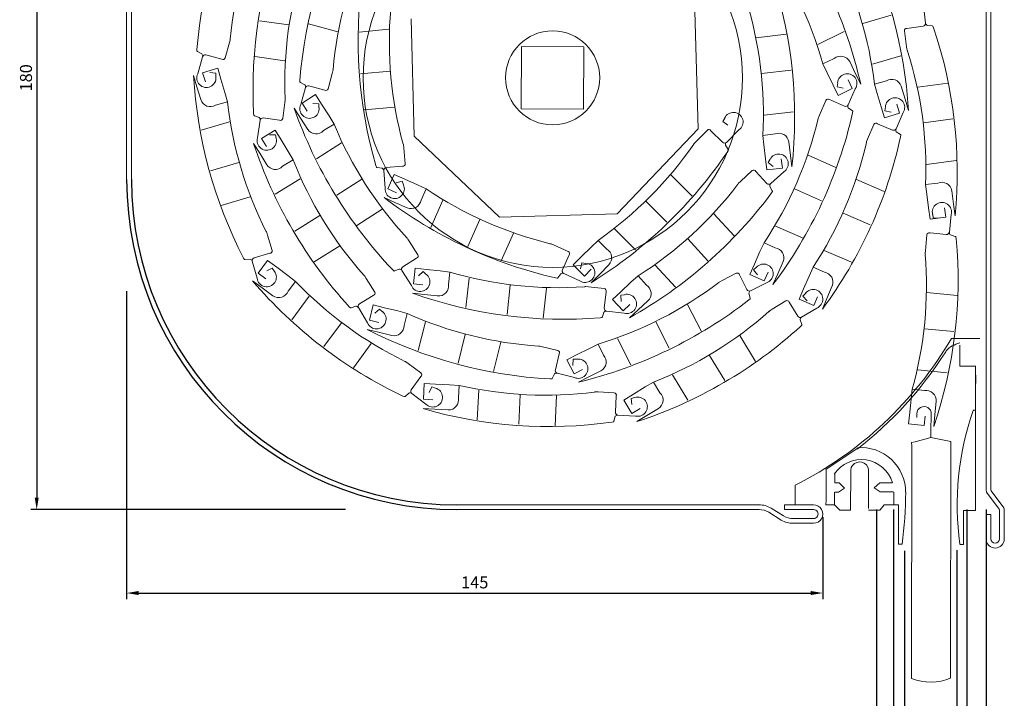
# Model space of a CAD drawing. Units: millimetres. Extents: x 133820 to 134025, y 388212 to 388577.
# Drawn here: x 133820 to 134025, y 388337 to 388479 of the extents above; entities that cross this region are included whole.
import ezdxf

# ---------------------------------------------------------------- set-up
doc = ezdxf.new("R2010")
doc.units = ezdxf.units.MM
for name, color, linetype, lineweight in [('guide', 171, 'Continuous', 30), ('lame', 7, 'Continuous', 35), ('Sichtbar (ISO)', 7, 'Continuous', 18), ('Support axe', 7, 'Continuous', 30)]:
    doc.layers.add(name, color=color, linetype=linetype, lineweight=lineweight)
doc.layers.add('lame finale', color=7, linetype='Continuous')
doc.styles.get("Standard").update_dxf_attribs({"font": 'arial.ttf'})
doc.dimstyles.new('ISO-25', dxfattribs={"dimtxt": 2.5, "dimasz": 2.5, "dimexe": 1.25, "dimexo": 0.625, "dimtad": 1, "dimtxsty": 'Standard', "dimcen": 2.5, "dimadec": 0, "dimazin": 0, "dimtfac": 1, "dimtmove": 0, "dimatfit": 3, "dimfxl": 1, "dimarcsym": 0})

# ---------------------------------------------------------------- blocks, each defined once
blk = doc.blocks.new('*D219')
at = {"color": 0, "lineweight": -2, "transparency": 16777216}
for p, q in [((133842.57, 388422.09), (133842.57, 388357.91)), ((133987.57, 388374.99), (133987.57, 388357.91)), ((133845.07, 388359.16), (133985.07, 388359.16))]:
    blk.add_line(p, q, dxfattribs=at)
at = {"color": 0, "transparency": 16777216}
for points in [[(133845.07, 388359.58), (133845.07, 388358.74), (133842.57, 388359.16)], [(133985.07, 388359.58), (133985.07, 388358.74), (133987.57, 388359.16)]]:
    blk.add_solid(points, dxfattribs=at)
at = {"layer": 'Defpoints', "color": 0, "transparency": 16777216}
for p in [(133842.57, 388422.72), (133987.57, 388375.62), (133987.57, 388359.16)]:
    blk.add_point(p, dxfattribs=at)
at = {"color": 0, "transparency": 16777216, "insert": (133915.07, 388361.06), "char_height": 2.5, "attachment_point": 5}
blk.add_mtext('145', dxfattribs=at)
blk = doc.blocks.new('*D220')
at = {"color": 0, "lineweight": -2, "transparency": 16777216}
for p, q in [((133845.45, 388556.54), (133822.59, 388556.54)), ((133823.84, 388554.04), (133823.84, 388379.04)), ((133888.12, 388376.54), (133822.59, 388376.54))]:
    blk.add_line(p, q, dxfattribs=at)
at = {"color": 0, "transparency": 16777216}
for points in [[(133823.42, 388554.04), (133824.25, 388554.04), (133823.84, 388556.54)], [(133823.42, 388379.04), (133824.25, 388379.04), (133823.84, 388376.54)]]:
    blk.add_solid(points, dxfattribs=at)
at = {"layer": 'Defpoints', "color": 0, "transparency": 16777216}
for p in [(133846.07, 388556.54), (133823.84, 388376.54), (133888.74, 388376.54)]:
    blk.add_point(p, dxfattribs=at)
at = {"color": 0, "transparency": 16777216, "insert": (133821.93, 388466.54), "char_height": 2.5, "attachment_point": 5, "rotation": 90}
blk.add_mtext('180', dxfattribs=at)
blk = doc.blocks.new('A$C26C82A7A')
at = {"layer": 'guide', "color": 7, "lineweight": 13}
for p, q in [((-6.03, 15.09), (-6.03, 19.44)), ((-6.03, 15.09), (-6.03, 19.44)), ((-6.03, 18.75), (-6.03, 15.09)), ((-6.03, 18.75), (-6.03, 15.09)), ((-9.31, 15.09), (-9.34, 11.44)), ((-9.31, 15.09), (-9.34, 11.44)), ((-9.33, 15.16), (-9.33, -14.98)), ((-6.03, 15.09), (-9.31, 15.09)), ((-6.03, 15.09), (-9.31, 15.09)), ((-9.34, 5.92), (-8.82, 5.92)), ((-9.34, 5.92), (-8.82, 5.92)), ((21.88, -6.49), (15.15, -1.92)), ((12.96, -6.84), (12.96, -14.58)), ((16.73, -14.97), (16.68, -7.12)), ((20.03, -7.39), (20.03, -9.23)), ((20.03, -7.39), (20.03, -9.23)), ((21.83, -13.02), (21.83, -6.48)), ((21.83, -13.02), (21.83, -6.48)), ((8.07, -9.23), (10.64, -9.23)), ((8.07, -9.23), (10.64, -9.23)), ((10.64, -9.23), (11.82, -10.31)), ((10.64, -9.23), (11.82, -10.31)), ((19.11, -9.23), (17.98, -10.36)), ((19.11, -9.23), (17.98, -10.36)), ((20.03, -9.23), (19.11, -9.23)), ((20.03, -9.23), (19.11, -9.23)), ((7.74, -11.17), (7.74, -13.84)), ((7.74, -11.17), (7.74, -13.84)), ((10.58, -11.13), (7.76, -11.13)), ((10.58, -11.13), (7.76, -11.13)), ((11.82, -10.31), (10.58, -11.13)), ((11.82, -10.31), (10.58, -11.13)), ((17.98, -10.36), (19.21, -11.18)), ((17.98, -10.36), (19.21, -11.18)), ((19.21, -11.18), (20.03, -11.18)), ((19.21, -11.18), (20.03, -11.18)), ((20.05, -11.19), (20.05, -13.02)), ((6.73, -13.84), (6.73, -15.64)), ((6.73, -13.84), (6.73, -15.64)), ((9.7, -13.84), (6.73, -13.84)), ((9.7, -13.84), (6.73, -13.84)), ((10.59, -14.87), (9.7, -13.84)), ((20.05, -13.84), (18.99, -14.97)), ((19.23, -14.64), (20.05, -13.84)), ((20.05, -13.02), (20.05, -13.84)), ((20.05, -13.02), (20.05, -13.84)), ((20.05, -13.84), (21.86, -13.84)), ((20.05, -13.84), (21.86, -13.84)), ((21.82, -13.02), (21.82, -12.65)), ((21.82, -12.84), (21.82, -12.65)), ((21.82, -12.84), (21.82, -12.65)), ((21.82, -13.02), (21.82, -12.65)), ((21.86, -13.84), (21.82, -12.84)), ((21.86, -13.84), (21.82, -12.84)), ((21.83, -13.03), (21.83, -13.02)), ((21.83, -13.03), (21.83, -13.02)), ((21.88, -13.03), (21.83, -13.03)), ((21.88, -13.03), (21.83, -13.03)), ((-9.33, -14.98), (-6.82, -14.98)), ((-6.82, -14.98), (-6.82, -22.07)), ((-6.82, -14.98), (-6.82, -22.07)), ((6.73, -22.06), (6.73, -15.06)), ((6.73, -22.06), (6.73, -15.06)), ((10.57, -14.97), (12.96, -14.97)), ((10.57, -14.97), (12.96, -14.97)), ((18.99, -14.97), (16.73, -14.97)), ((-6.82, -22.07), (-6, -22.07)), ((-6.82, -22.07), (-6, -22.07)), ((6.73, -22.06), (5.96, -22.06)), ((6.73, -22.06), (5.96, -22.06))]:
    blk.add_line(p, q, dxfattribs=at)
for centre, radius, start, end in [((63.73, 60.24), 79.01, 212.4292, 232.2334), ((-64.97, -13.83), 59.49, 352.0938, 19.3066), ((-64.97, -13.83), 59.49, 352.0938, 19.3066), ((14.54, -11.18), 9.29, 85.2354, 180.277), ((14.54, -11.18), 9.29, 85.2354, 180.277), ((14.49, -11.18), 6.77, 33.7927, 163.1019), ((14.49, -11.18), 6.77, 33.7927, 163.1019), ((14.83, -6.78), 1.88, 349.4049, 186.875), ((14.83, -6.78), 1.88, 349.4049, 186.875), ((81.34, -11.26), 76.1, 179.9421, 188.158), ((81.34, -11.26), 76.1, 179.9421, 188.158)]:
    blk.add_arc(centre, radius, start, end, dxfattribs=at)
at = {"layer": 'guide', "color": 7, "lineweight": 13, "end_tangent": (0.537297, -0.843393)}
blk.add_spline([(-6.03, 19.95), (-3.22, 18.27), (-2.96, 17.87)], degree=3, dxfattribs=at)
at = {"layer": 'Support axe', "color": 7, "lineweight": 13}
for p, q in [((-4.26, 20.84), (-10.23, 20.84)), ((28.26, -9.74), (28.26, -13.71)), ((21.86, -13.84), (21.22, -13.84)), ((21.86, -13.8), (21.86, -13.84))]:
    blk.add_line(p, q, dxfattribs=at)
blk.add_arc((63.62, 60.44), 78.59, 210.2572, 243.2619, dxfattribs=at)

msp = doc.modelspace()

# ---------------------------------------------------------------- linework, layer by layer
for radius in [68.788, 67.788]:
    msp.add_arc((133911.358, 388445.332), radius, 180, 270)
at = {"layer": 'guide', "color": 7, "lineweight": 5}
msp.add_circle((133931.317, 388466.537), 39.5, dxfattribs=at)
at = {"layer": 'lame', "color": 7, "lineweight": 13}
for p, q in [((134008.975, 388477.925), (134008.508, 388481.584)), ((133901.825, 388478.866), (133902.471, 388454.383)), ((133961.579, 388455.941), (133960.933, 388480.424)), ((133995.888, 388477.829), (134001.794, 388479.613)), ((133876.359, 388477.617), (133870.246, 388478.45)), ((133886.544, 388476.124), (133880.463, 388477.777)), ((133897.165, 388476.656), (133891.023, 388476.088)), ((134005.098, 388476.842), (134008.476, 388477.304)), ((134010.379, 388477.35), (134009.342, 388477.422)), ((134010.653, 388476.981), (134010.51, 388477.284)), ((133973.709, 388474.897), (133979.964, 388475.66)), ((133986.505, 388473.487), (133992.051, 388476.188)), ((134005.006, 388473.02), (134004.556, 388476.318)), ((133863.963, 388473.88), (133863.075, 388470.673)), ((133863.963, 388473.88), (133864.108, 388474.403)), ((134005.006, 388473.02), (134005.08, 388472.482)), ((133857.212, 388472.471), (133857.223, 388472.136)), ((133857.317, 388472.024), (133858.242, 388471.548)), ((133858.38, 388470.942), (133857.365, 388467.395)), ((133862.37, 388470.404), (133859.084, 388471.315)), ((133875.535, 388470.102), (133869.292, 388470.955)), ((133989.931, 388470.542), (133987.599, 388469.437)), ((133997.891, 388469.362), (134003.797, 388471.145)), ((133861.541, 388468.524), (133858.399, 388467.589)), ((133862.217, 388466.254), (133861.541, 388468.524)), ((133987.599, 388469.437), (133988.443, 388467.609)), ((133994.401, 388467.372), (133993.166, 388469.908)), ((133856.512, 388467.027), (133857.206, 388464.696)), ((133858.399, 388467.589), (133858.962, 388465.701)), ((133861.165, 388467.514), (133859.874, 388467.641)), ((133861.148, 388466.686), (133861.165, 388467.514)), ((133885.399, 388467.471), (133884.527, 388464.259)), ((133885.399, 388467.471), (133885.542, 388467.995)), ((133897.436, 388467.959), (133891.293, 388467.391)), ((133974.824, 388467.42), (133980.947, 388468.169)), ((133988.443, 388467.609), (133989.71, 388465.017)), ((133995.465, 388465.186), (133994.401, 388467.372)), ((133857.206, 388464.696), (133858.011, 388461.992)), ((133863.045, 388463.491), (133862.217, 388466.254)), ((133878.655, 388466.028), (133878.668, 388465.693)), ((133878.763, 388465.582), (133879.689, 388465.11)), ((133879.831, 388464.505), (133878.833, 388460.953)), ((133883.823, 388463.988), (133880.533, 388464.881)), ((133989.71, 388465.017), (133990.747, 388462.888)), ((133990.69, 388465.511), (133990.556, 388464.693)), ((133990.556, 388464.693), (133991.817, 388464.387)), ((133990.747, 388462.888), (133993.694, 388464.323)), ((133993.694, 388464.323), (133992.832, 388466.094)), ((134000.805, 388465.908), (133998.327, 388465.188)), ((133998.327, 388465.188), (133998.869, 388463.249)), ((134004.713, 388462.067), (134003.897, 388464.768)), ((134007.33, 388464.607), (134013.574, 388465.459)), ((133863.579, 388461.55), (133863.045, 388463.491)), ((133881.887, 388463.036), (133879.126, 388461.269)), ((133883.163, 388461.041), (133881.887, 388463.036)), ((133992.831, 388460.908), (133994.336, 388464.276)), ((133998.869, 388463.249), (133999.707, 388460.489)), ((133861.098, 388460.84), (133863.579, 388461.55)), ((133875.52, 388461.374), (133875.07, 388458.077)), ((133875.52, 388461.374), (133875.593, 388461.912)), ((133877.467, 388460.207), (133878.778, 388458.159)), ((133879.126, 388461.269), (133880.188, 388459.61)), ((133882.633, 388461.092), (133881.342, 388461.211)), ((133882.621, 388460.263), (133882.633, 388461.092)), ((133884.723, 388458.615), (133883.163, 388461.041)), ((133898.33, 388460.452), (133892.055, 388459.874)), ((133986.89, 388458.785), (133988.221, 388461.835)), ((133988.957, 388462.002), (133992.081, 388460.638)), ((133993.731, 388459.687), (133992.883, 388460.288)), ((133999.707, 388460.489), (134000.392, 388458.222)), ((134000.642, 388460.507), (134000.516, 388459.688)), ((134003.53, 388459.17), (134002.961, 388461.055)), ((134005.416, 388459.739), (134004.713, 388462.067)), ((133869.019, 388459.071), (133869.075, 388458.741)), ((133869.183, 388458.643), (133870.163, 388458.295)), ((133874.407, 388457.716), (133871.029, 388458.177)), ((133878.778, 388458.159), (133880.298, 388455.783)), ((133885.772, 388456.896), (133884.723, 388458.615)), ((133967.159, 388458.159), (133966.738, 388457.445)), ((133975.351, 388458.735), (133981.474, 388459.484)), ((133986.89, 388458.785), (133986.673, 388458.288)), ((133993.772, 388459.229), (133993.808, 388459.563)), ((134000.392, 388458.222), (134003.53, 388459.17)), ((134000.516, 388459.688), (134001.778, 388459.391)), ((134002.82, 388455.921), (134004.298, 388459.3)), ((133863.999, 388457.375), (133858.086, 388455.614)), ((133870.382, 388457.713), (133869.852, 388454.062)), ((133883.584, 388455.528), (133885.772, 388456.896)), ((133966.738, 388457.445), (133967.801, 388456.702)), ((133996.895, 388453.751), (133998.203, 388456.812)), ((133998.937, 388456.984), (134002.072, 388455.645)), ((134008.55, 388457.147), (134014.662, 388457.982)), ((133873.485, 388455.634), (133870.692, 388453.918)), ((133873.602, 388454.691), (133872.306, 388454.642)), ((133874.725, 388453.617), (133873.485, 388455.634)), ((133873.696, 388453.867), (133873.602, 388454.691)), ((133902.471, 388454.383), (133920.24, 388437.527)), ((133944.723, 388438.173), (133961.579, 388455.941)), ((133961.178, 388453.27), (133963.525, 388455.629)), ((133964.271, 388455.517), (133966.688, 388453.113)), ((133967.485, 388453.093), (133970.109, 388455.686)), ((133977.632, 388454.835), (133975.067, 388454.548)), ((133975.067, 388454.548), (133975.27, 388452.545)), ((134003.729, 388454.706), (134002.876, 388455.301)), ((134003.774, 388454.249), (134003.808, 388454.583)), ((133869.014, 388452.886), (133870.288, 388450.814)), ((133870.692, 388453.918), (133871.724, 388452.24)), ((133876.24, 388451.162), (133874.725, 388453.617)), ((133887.329, 388453), (133882.133, 388449.674)), ((133900.284, 388451.946), (133900.234, 388452.486)), ((133961.178, 388453.27), (133960.795, 388452.885)), ((133967.881, 388451.628), (133967.308, 388452.497)), ((133975.27, 388452.545), (133975.625, 388449.683)), ((133980.826, 388450.383), (133980.484, 388453.183)), ((133996.895, 388453.751), (133996.682, 388453.252)), ((133870.288, 388450.814), (133871.765, 388448.411)), ((133877.258, 388449.425), (133876.24, 388451.162)), ((133900.284, 388451.946), (133900.59, 388448.632)), ((133967.753, 388451.187), (133967.908, 388451.485)), ((133981.122, 388447.969), (133980.826, 388450.383)), ((133984.496, 388450.392), (133990.271, 388447.87)), ((133865.969, 388448.9), (133860.056, 388447.139)), ((133875.046, 388448.097), (133877.258, 388449.425)), ((133894.47, 388448.235), (133894.6, 388447.926)), ((133900.026, 388448.131), (133896.631, 388447.818)), ((133975.625, 388449.683), (133975.913, 388447.332)), ((133976.617, 388449.561), (133976.165, 388448.866)), ((133976.165, 388448.866), (133977.195, 388448.077)), ((133979.166, 388447.73), (133978.927, 388449.685)), ((134009.199, 388448.47), (134015.312, 388449.305)), ((133894.727, 388447.855), (133895.76, 388447.737)), ((133896.105, 388447.219), (133896.413, 388443.543)), ((133898.317, 388446.371), (133896.992, 388443.373)), ((133900.483, 388445.413), (133898.317, 388446.371)), ((133955.903, 388446.317), (133960.37, 388441.872)), ((133970.427, 388444.94), (133972.875, 388447.194)), ((133973.616, 388447.049), (133975.925, 388444.541)), ((133975.913, 388447.332), (133979.166, 388447.73)), ((133976.72, 388444.485), (133979.455, 388446.96)), ((133878.744, 388445.501), (133873.488, 388442.27)), ((133891.564, 388445.399), (133886.368, 388442.073)), ((133899.924, 388445.002), (133898.672, 388444.662)), ((133900.202, 388444.221), (133899.924, 388445.002)), ((133903.124, 388444.251), (133900.483, 388445.413)), ((133904.948, 388443.399), (133903.124, 388444.251)), ((133970.427, 388444.94), (133970.027, 388444.572)), ((133977.05, 388443.005), (133976.517, 388443.897)), ((133994.567, 388445.34), (134000.362, 388442.863)), ((134011.535, 388444.602), (134008.975, 388444.28)), ((134008.975, 388444.28), (134009.206, 388442.28)), ((133896.992, 388443.373), (133898.794, 388442.576)), ((133903.88, 388441.05), (133904.948, 388443.399)), ((133976.903, 388442.57), (133977.071, 388442.86)), ((133981.656, 388443.386), (133987.31, 388440.919)), ((134009.206, 388442.28), (134009.601, 388439.423)), ((134014.792, 388440.196), (134014.41, 388442.991)), ((133868.316, 388441.714), (133862.276, 388439.917)), ((133896.195, 388441.571), (133898.42, 388440.588)), ((133898.42, 388440.588), (133901, 388439.447)), ((133908.398, 388441.01), (133905.903, 388435.368)), ((133950.715, 388440.819), (133955.089, 388436.468)), ((134015.121, 388437.786), (134014.792, 388440.196)), ((133882.84, 388437.824), (133877.584, 388434.593)), ((133895.805, 388439.141), (133890.497, 388435.745)), ((133920.24, 388437.527), (133944.723, 388438.173)), ((133964.85, 388438.226), (133969.117, 388433.588)), ((133991.782, 388438.312), (133997.455, 388435.889)), ((134009.601, 388439.423), (134009.922, 388437.076)), ((134010.46, 388438.082), (134010.586, 388437.263)), ((134013.17, 388437.52), (134012.903, 388439.471)), ((134013.922, 388434.369), (134014.309, 388438.038)), ((133916.126, 388437.013), (133913.632, 388431.371)), ((133977.696, 388435.639), (133983.35, 388433.171)), ((134009.922, 388437.076), (134013.17, 388437.52)), ((134010.586, 388437.263), (134011.88, 388437.362)), ((133871.899, 388433.756), (133871.744, 388434.276)), ((133871.899, 388433.756), (133872.849, 388430.566)), ((133923.118, 388434.14), (133920.569, 388428.377)), ((133944.214, 388435.035), (133948.588, 388430.685)), ((134008.931, 388430.51), (134009.251, 388433.822)), ((134009.9, 388434.208), (134013.293, 388433.88)), ((134015.156, 388433.487), (134014.163, 388433.796)), ((133886.966, 388431.49), (133881.597, 388428.191)), ((133901.448, 388432.483), (133901.155, 388432.94)), ((133901.448, 388432.483), (133903.242, 388429.68)), ((133931.5, 388431.706), (133931.004, 388431.925)), ((133931.5, 388431.706), (133934.544, 388430.36)), ((133940.748, 388432.67), (133939.299, 388431.272)), ((133942.559, 388430.831), (133940.748, 388432.67)), ((133959.425, 388432.961), (133963.603, 388428.423)), ((133975.324, 388432.178), (133974.48, 388430.349)), ((133977.678, 388431.12), (133975.324, 388432.178)), ((134015.337, 388433.065), (134015.268, 388433.393)), ((133872.394, 388429.964), (133869.126, 388428.991)), ((133934.707, 388429.623), (133933.328, 388426.505)), ((133939.299, 388431.272), (133937.268, 388429.224)), ((133974.48, 388430.349), (133973.331, 388427.704)), ((133987.882, 388430.534), (133993.556, 388428.11)), ((134008.931, 388430.51), (134008.879, 388429.97)), ((133866.926, 388428.978), (133867.113, 388428.699)), ((133867.252, 388428.655), (133868.288, 388428.742)), ((133868.728, 388428.302), (133869.75, 388424.757)), ((133871.914, 388428.447), (133869.976, 388425.803)), ((133873.824, 388427.047), (133871.914, 388428.447)), ((133902.971, 388428.976), (133900.099, 388427.138)), ((133937.268, 388429.224), (133935.598, 388427.544)), ((133935.598, 388427.544), (133937.922, 388425.233)), ((133937.39, 388428.011), (133937.078, 388426.752)), ((133938.208, 388427.874), (133937.39, 388428.011)), ((133941.034, 388425.568), (133943.023, 388427.568)), ((133952.676, 388427.47), (133956.854, 388422.931)), ((133973.331, 388427.704), (133972.384, 388425.533)), ((133978.166, 388425.663), (133979.294, 388428.248)), ((133869.976, 388425.803), (133871.565, 388424.639)), ((133872.907, 388426.876), (133871.746, 388426.297)), ((133873.333, 388426.165), (133872.907, 388426.876)), ((133876.154, 388425.347), (133873.824, 388427.047)), ((133877.753, 388424.123), (133876.154, 388425.347)), ((133897.988, 388426.517), (133898.245, 388426.301)), ((133898.391, 388426.296), (133899.363, 388426.667)), ((133899.906, 388426.365), (133901.868, 388423.241)), ((133902.672, 388426.86), (133902.319, 388423.601)), ((133905.027, 388426.605), (133902.672, 388426.86)), ((133904.317, 388426.149), (133903.361, 388425.272)), ((133904.923, 388425.583), (133904.317, 388426.149)), ((133907.895, 388426.3), (133905.027, 388426.605)), ((133909.892, 388426.041), (133907.895, 388426.3)), ((133909.587, 388423.479), (133909.892, 388426.041)), ((133932.369, 388424.86), (133932.974, 388425.705)), ((133933.594, 388425.754), (133936.955, 388424.233)), ((133937.922, 388425.233), (133939.311, 388426.629)), ((133939.319, 388423.844), (133941.034, 388425.568)), ((133966.581, 388424.279), (133969.544, 388425.793)), ((133970.219, 388425.455), (133971.77, 388422.419)), ((133972.384, 388425.533), (133975.388, 388424.222)), ((133973.784, 388427.07), (133973.162, 388426.522)), ((133973.162, 388426.522), (133973.942, 388425.486)), ((133975.388, 388424.222), (133976.176, 388426.027)), ((133977.193, 388423.434), (133978.166, 388425.663)), ((133985.538, 388427.054), (133984.708, 388425.219)), ((133987.9, 388426.015), (133985.538, 388427.054)), ((133868.812, 388424.214), (133870.774, 388422.777)), ((133876.206, 388422.058), (133877.753, 388424.123)), ((133892.487, 388424.73), (133892.203, 388425.193)), ((133892.487, 388424.73), (133894.23, 388421.895)), ((133902.319, 388423.601), (133904.278, 388423.389)), ((133913.904, 388424.813), (133913.24, 388418.68)), ((133922.481, 388423.35), (133921.817, 388417.217)), ((133931.911, 388424.821), (133932.244, 388424.783)), ((133947.6, 388423.927), (133945.481, 388421.97)), ((133949.109, 388425.26), (133947.6, 388423.927)), ((133950.837, 388423.343), (133949.109, 388425.26)), ((133966.581, 388424.279), (133966.097, 388424.032)), ((133972.521, 388422.153), (133975.82, 388423.803)), ((133984.708, 388425.219), (133983.58, 388422.564)), ((133870.774, 388422.777), (133873.05, 388421.109)), ((133902.107, 388421.643), (133904.525, 388421.381)), ((133904.525, 388421.381), (133907.33, 388421.077)), ((133930.016, 388422.734), (133929.336, 388416.469)), ((133938.741, 388422.959), (133938.201, 388423.018)), ((133938.741, 388422.959), (133942.049, 388422.601)), ((133942.428, 388421.949), (133942.061, 388418.559)), ((133945.481, 388421.97), (133943.738, 388420.366)), ((133946.295, 388421.344), (133945.475, 388421.227)), ((133972.442, 388420.638), (133972.168, 388421.641)), ((133983.58, 388422.564), (133982.65, 388420.387)), ((133984.016, 388421.651), (133983.438, 388421.057)), ((133988.431, 388420.562), (133989.539, 388423.156)), ((134009.256, 388421.788), (134015.528, 388421.18)), ((133880.611, 388421.051), (133876.965, 388416.074)), ((133893.946, 388421.196), (133891.041, 388419.411)), ((133893.949, 388419.205), (133893.161, 388416.023)), ((133896.248, 388418.636), (133893.949, 388419.205)), ((133943.738, 388420.366), (133945.958, 388417.954)), ((133945.475, 388421.227), (133945.559, 388419.932)), ((133945.958, 388417.954), (133947.408, 388419.288)), ((133949.082, 388418.152), (133951.157, 388420.062)), ((133959.408, 388419.307), (133962.274, 388413.695)), ((133972.184, 388420.258), (133972.424, 388420.493)), ((133977.049, 388418.314), (133979.887, 388420.052)), ((133980.585, 388419.767), (133982.366, 388416.859)), ((133982.65, 388420.387), (133985.664, 388419.099)), ((133983.438, 388421.057), (133984.295, 388420.084)), ((133985.664, 388419.099), (133986.438, 388420.91)), ((133987.476, 388418.325), (133988.431, 388420.562)), ((133888.919, 388418.828), (133889.172, 388418.608)), ((133889.318, 388418.6), (133890.296, 388418.953)), ((133890.835, 388418.641), (133892.739, 388415.482)), ((133895.241, 388418.345), (133894.269, 388417.486)), ((133895.836, 388417.769), (133895.241, 388418.345)), ((133899.049, 388417.948), (133896.248, 388418.636)), ((133900.993, 388417.424), (133899.049, 388417.948)), ((133900.346, 388414.925), (133900.993, 388417.424)), ((133941.647, 388416.701), (133941.967, 388417.69)), ((133942.543, 388417.924), (133946.207, 388417.496)), ((133947.293, 388416.505), (133949.082, 388418.152)), ((133977.049, 388418.314), (133976.586, 388418.03)), ((133983.135, 388416.651), (133986.297, 388418.551)), ((133887.303, 388415.49), (133883.657, 388410.513)), ((133893.161, 388416.023), (133895.073, 388415.55)), ((133904.803, 388415.667), (133903.321, 388409.679)), ((133941.222, 388416.525), (133941.551, 388416.59)), ((133952.769, 388415.691), (133955.576, 388410.198)), ((133983.173, 388415.135), (133982.822, 388416.114)), ((133892.688, 388414.111), (133895.048, 388413.527)), ((133895.048, 388413.527), (133897.787, 388412.849)), ((133913.106, 388413.065), (133911.624, 388407.077)), ((133982.945, 388414.736), (133983.166, 388414.989)), ((134008.727, 388414.247), (134014.867, 388413.653)), ((133893.516, 388411.184), (133889.791, 388406.102)), ((133920.49, 388411.443), (133918.974, 388405.326)), ((133940.765, 388411.039), (133938.954, 388410.16)), ((133941.915, 388408.729), (133940.765, 388411.039)), ((133944.794, 388412.211), (133947.601, 388406.718)), ((133970.279, 388412.805), (133973.569, 388407.43)), ((133929.166, 388410.493), (133928.639, 388410.624)), ((133929.166, 388410.493), (133932.396, 388409.694)), ((133932.684, 388408.996), (133931.865, 388405.687)), ((133938.954, 388410.16), (133936.387, 388408.843)), ((133901.182, 388407.01), (133900.744, 388407.331)), ((133901.182, 388407.01), (133903.866, 388405.043)), ((133936.387, 388408.843), (133934.278, 388407.765)), ((133934.278, 388407.765), (133935.77, 388404.846)), ((133935.606, 388407.872), (133935.515, 388406.578)), ((133936.435, 388407.878), (133935.606, 388407.872)), ((133963.939, 388408.688), (133967.161, 388403.428)), ((133931.204, 388403.901), (133931.655, 388404.838)), ((133932.257, 388404.993), (133935.83, 388404.076)), ((133935.77, 388404.846), (133937.524, 388405.743)), ((133938.832, 388404.199), (133941.344, 388405.483)), ((134007.362, 388405.654), (134013.503, 388405.06)), ((133903.867, 388404.289), (133901.852, 388401.539)), ((133904.565, 388402.832), (133904.404, 388399.558)), ((133906.93, 388402.716), (133904.565, 388402.832)), ((133930.76, 388403.783), (133931.095, 388403.804)), ((133936.666, 388403.092), (133938.832, 388404.199)), ((133952.328, 388403.126), (133950.59, 388402.111)), ((133953.653, 388400.912), (133952.328, 388403.126)), ((133956.255, 388404.605), (133959.477, 388399.344)), ((133900.563, 388400.138), (133901.336, 388400.833)), ((133901.952, 388400.748), (133904.909, 388398.542)), ((133906.143, 388402.139), (133905.568, 388400.976)), ((133906.912, 388401.829), (133906.143, 388402.139)), ((133909.812, 388402.58), (133906.93, 388402.716)), ((133911.82, 388402.44), (133909.812, 388402.58)), ((133911.667, 388399.863), (133911.82, 388402.44)), ((133915.898, 388401.449), (133915.595, 388395.288)), ((133940.8, 388401.061), (133940.258, 388401.087)), ((133940.8, 388401.061), (133944.124, 388400.898)), ((133950.59, 388402.111), (133948.133, 388400.6)), ((134006.18, 388401.628), (134005.944, 388399.628)), ((134008.746, 388401.352), (134006.18, 388401.628)), ((133900.108, 388400.198), (133900.425, 388400.089)), ((133904.404, 388399.558), (133906.372, 388399.462)), ((133924.546, 388400.494), (133924.244, 388394.332)), ((133932.103, 388400.323), (133931.794, 388394.029)), ((133944.541, 388400.269), (133944.374, 388396.864)), ((133948.133, 388400.6), (133946.113, 388399.363)), ((133946.113, 388399.363), (133947.825, 388396.568)), ((133948.437, 388399.893), (133947.625, 388399.728)), ((133947.625, 388399.728), (133947.785, 388398.44)), ((134005.944, 388399.628), (134005.672, 388396.756)), ((134010.901, 388396.314), (134011.173, 388399.122)), ((133904.308, 388397.591), (133906.737, 388397.472)), ((133906.737, 388397.472), (133909.554, 388397.333)), ((133947.825, 388396.568), (133949.505, 388397.597)), ((133950.927, 388396.158), (133953.333, 388397.631)), ((134005.672, 388396.756), (134005.444, 388394.399)), ((133943.656, 388394.783), (133943.981, 388394.868)), ((133944.069, 388394.984), (133944.331, 388395.99)), ((133944.892, 388396.258), (133948.575, 388396.046)), ((133948.853, 388394.888), (133950.927, 388396.158)), ((134008.706, 388394.083), (134008.896, 388396.044)), ((134010.667, 388393.894), (134010.901, 388396.314)), ((134005.444, 388394.399), (134008.706, 388394.083))]:
    msp.add_line(p, q, dxfattribs=at)
for points in [[(134004.556, 388476.318, -0.5061103), (134005.098, 388476.842, -6.5435185)], [(134008.476, 388477.304, 0.3978111), (134008.975, 388477.925, 1.0579723)], [(134010.51, 388477.284, 0.3463509), (134010.379, 388477.35, 60.6266171)], [(133864.108, 388474.403, 0.1244524), (133864.115, 388474.69, 0.5963977)], [(133857.223, 388472.136, 0.3463509), (133857.317, 388472.024, 60.6266171)], [(133859.084, 388471.315, 0.3978111), (133858.38, 388470.942, 1.0579723)], [(133863.075, 388470.673, -0.5061103), (133862.37, 388470.404, -6.5435185)], [(134005.08, 388472.482, 0.1244524), (134005.188, 388472.216, 0.5963977)], [(133993.187, 388469.916), (133993.166, 388469.908, -0.7255334)], [(133857.365, 388467.395, 1.3123952), (133861.174, 388466.718, 0)], [(133885.542, 388467.995, 0.1244524), (133885.547, 388468.282, 0.5963977)], [(133994.336, 388464.276, 1.3123952), (133990.66, 388465.483, 0)], [(133878.668, 388465.693, 0.3463509), (133878.763, 388465.582, 60.6266171)], [(133880.533, 388464.881, 0.3978111), (133879.831, 388464.505, 1.0579723)], [(134003.92, 388464.772), (134003.897, 388464.768, -0.7255334)], [(133884.527, 388464.259, -0.5061103), (133883.823, 388463.988, -6.5435185)], [(134004.298, 388459.3, 1.3123952), (134000.613, 388460.479, 0)], [(133857.988, 388461.988), (133858.011, 388461.992, -0.7255334)], [(133875.593, 388461.912, 0.1244524), (133875.561, 388462.198, 0.5963977)], [(133878.833, 388460.953, 1.3123952), (133882.646, 388460.295, 0)], [(133988.221, 388461.835, -0.5061103), (133988.957, 388462.002, -6.5435185)], [(133992.081, 388460.638, 0.3978111), (133992.831, 388460.908, 1.0579723)], [(133869.075, 388458.741, 0.3463509), (133869.183, 388458.643, 60.6266171)], [(133871.029, 388458.177, 0.3978111), (133870.382, 388457.713, 1.0579723)], [(133970.109, 388455.686, 1.3123952), (133967.121, 388458.144, 0)], [(133986.673, 388458.288, 0.1244524), (133986.626, 388458.004, 0.5963977)], [(133993.808, 388459.563, 0.3463509), (133993.731, 388459.687, 60.6266171)], [(133875.07, 388458.077, -0.5061103), (133874.407, 388457.716, -6.5435185)], [(133998.203, 388456.812, -0.5061103), (133998.937, 388456.984, -6.5435185)], [(133869.852, 388454.062, 1.3123952), (133873.718, 388453.902, 0)], [(133880.277, 388455.773), (133880.298, 388455.783, -0.7255334)], [(133963.525, 388455.629, -0.5061103), (133964.271, 388455.517, -6.5435185)], [(134002.072, 388455.645, 0.3978111), (134002.82, 388455.921, 1.0579723)], [(134003.808, 388454.583, 0.3463509), (134003.729, 388454.706, 60.6266171)], [(133900.234, 388452.486, 0.1244524), (133900.138, 388452.758, 0.5963977)], [(133960.795, 388452.885, 0.1244524), (133960.649, 388452.638, 0.5963977)], [(133966.688, 388453.113, 0.3978111), (133967.485, 388453.093, 1.0579723)], [(133980.507, 388453.183), (133980.484, 388453.183, -0.7255334)], [(133996.682, 388453.252, 0.1244524), (133996.637, 388452.968, 0.5963977)], [(133967.908, 388451.485, 0.3463509), (133967.881, 388451.628, 60.6266171)], [(133979.455, 388446.96, 1.3123952), (133976.578, 388449.548, 0)], [(133871.744, 388448.402), (133871.765, 388448.411, -0.7255334)], [(133894.6, 388447.926, 0.3463509), (133894.727, 388447.855, 60.6266171)], [(133900.59, 388448.632, -0.5061103), (133900.026, 388448.131, -6.5435185)], [(133896.631, 388447.818, 0.3978111), (133896.105, 388447.219, 1.0579723)], [(133972.875, 388447.194, -0.5061103), (133973.616, 388447.049, -6.5435185)], [(133896.413, 388443.543, 1.3123952), (133900.215, 388444.26, 0)], [(133970.027, 388444.572, 0.1244524), (133969.87, 388444.332, 0.5963977)], [(133975.925, 388444.541, 0.3978111), (133976.72, 388444.485, 1.0579723)], [(133977.071, 388442.86, 0.3463509), (133977.05, 388443.005, 60.6266171)], [(134014.433, 388442.991), (134014.41, 388442.991, -0.7255334)], [(134014.309, 388438.038, 1.3123952), (134010.44, 388438.046, 0)], [(133900.988, 388439.427), (133901, 388439.447, -0.7255334)], [(133871.744, 388434.276, 0.1244524), (133871.597, 388434.523, 0.5963977)], [(134009.251, 388433.822, -0.5061103), (134009.9, 388434.208, -6.5435185)], [(134013.293, 388433.88, 0.3978111), (134013.922, 388434.369, 1.0579723)], [(133901.155, 388432.94, 0.1244524), (133900.945, 388433.137, 0.5963977)], [(133931.004, 388431.925, 0.1244524), (133930.72, 388431.973, 0.5963977)], [(134015.268, 388433.393, 0.3463509), (134015.156, 388433.487, 60.6266171)], [(133872.849, 388430.566, -0.5061103), (133872.394, 388429.964, -6.5435185)], [(133903.242, 388429.68, -0.5061103), (133902.971, 388428.976, -6.5435185)], [(133934.544, 388430.36, -0.5061103), (133934.707, 388429.623, -6.5435185)], [(134008.879, 388429.97, 0.1244524), (134008.922, 388429.685, 0.5963977)], [(133867.113, 388428.699, 0.3463509), (133867.252, 388428.655, 60.6266171)], [(133869.126, 388428.991, 0.3978111), (133868.728, 388428.302, 1.0579723)], [(133936.955, 388424.233, 1.3123952), (133938.18, 388427.904, 0)], [(133943.037, 388427.55), (133943.023, 388427.568, -0.7255334)], [(133975.82, 388423.803, 1.3123952), (133973.743, 388427.068, 0)], [(133979.314, 388428.237), (133979.294, 388428.248, -0.7255334)], [(133869.75, 388424.757, 1.3123952), (133873.338, 388426.205, 0)], [(133892.203, 388425.193, 0.1244524), (133891.997, 388425.393, 0.5963977)], [(133898.245, 388426.301, 0.3463509), (133898.391, 388426.296, 60.6266171)], [(133900.099, 388427.138, 0.3978111), (133899.906, 388426.365, 1.0579723)], [(133901.868, 388423.241, 1.3123952), (133904.916, 388425.624, 0)], [(133933.328, 388426.505, 0.3978111), (133933.594, 388425.754, 1.0579723)], [(133969.544, 388425.793, -0.5061103), (133970.219, 388425.455, -6.5435185)], [(133932.244, 388424.783, 0.3463509), (133932.369, 388424.86, 60.6266171)], [(133966.097, 388424.032, 0.1244524), (133965.881, 388423.842, 0.5963977)], [(133894.23, 388421.895, -0.5061103), (133893.946, 388421.196, -6.5435185)], [(133938.201, 388423.018, 0.1244524), (133937.916, 388422.978, 0.5963977)], [(133942.049, 388422.601, -0.5061103), (133942.428, 388421.949, -6.5435185)], [(133946.207, 388417.496, 1.3123952), (133946.26, 388421.365, 0)], [(133971.77, 388422.419, 0.3978111), (133972.521, 388422.153, 1.0579723)], [(133986.297, 388418.551, 1.3123952), (133983.975, 388421.646, 0)], [(133989.559, 388423.144), (133989.539, 388423.156, -0.7255334)], [(133873.034, 388421.092), (133873.05, 388421.109, -0.7255334)], [(133891.041, 388419.411, 0.3978111), (133890.835, 388418.641, 1.0579723)], [(133907.324, 388421.055), (133907.33, 388421.077, -0.7255334)], [(133951.171, 388420.044), (133951.157, 388420.062, -0.7255334)], [(133972.424, 388420.493, 0.3463509), (133972.442, 388420.638, 60.6266171)], [(133979.887, 388420.052, -0.5061103), (133980.585, 388419.767, -6.5435185)], [(133889.172, 388418.608, 0.3463509), (133889.318, 388418.6, 60.6266171)], [(133892.739, 388415.482, 1.3123952), (133895.83, 388417.809, 0)], [(133942.061, 388418.559, 0.3978111), (133942.543, 388417.924, 1.0579723)], [(133976.586, 388418.03, 0.1244524), (133976.385, 388417.825, 0.5963977)], [(133941.551, 388416.59, 0.3463509), (133941.647, 388416.701, 60.6266171)], [(133982.366, 388416.859, 0.3978111), (133983.135, 388416.651, 1.0579723)], [(133983.166, 388414.989, 0.3463509), (133983.173, 388415.135, 60.6266171)], [(133897.779, 388412.828), (133897.787, 388412.849, -0.7255334)], [(133928.639, 388410.624, 0.1244524), (133928.351, 388410.622, 0.5963977)], [(133932.396, 388409.694, -0.5061103), (133932.684, 388408.996, -6.5435185)], [(133900.744, 388407.331, 0.1244524), (133900.477, 388407.439, 0.5963977)], [(133935.83, 388404.076, 1.3123952), (133936.402, 388407.903, 0)], [(133903.866, 388405.043, -0.5061103), (133903.867, 388404.289, -6.5435185)], [(133931.865, 388405.687, 0.3978111), (133932.257, 388404.993, 1.0579723)], [(133941.352, 388405.461), (133941.344, 388405.483, -0.7255334)], [(133931.095, 388403.804, 0.3463509), (133931.204, 388403.901, 60.6266171)], [(133901.852, 388401.539, 0.3978111), (133901.952, 388400.748, 1.0579723)], [(133904.909, 388398.542, 1.3123952), (133906.891, 388401.865, 0)], [(133940.258, 388401.087, 0.1244524), (133939.976, 388401.031, 0.5963977)], [(133944.124, 388400.898, -0.5061103), (133944.541, 388400.269, -6.5435185)], [(133900.425, 388400.089, 0.3463509), (133900.563, 388400.138, 60.6266171)], [(133948.575, 388396.046, 1.3123952), (133948.4, 388399.911, 0)], [(134011.195, 388399.117), (134011.173, 388399.122, -0.7255334)], [(133909.55, 388397.311), (133909.554, 388397.333, -0.7255334)], [(133944.374, 388396.864, 0.3978111), (133944.892, 388396.258, 1.0579723)], [(133953.343, 388397.61), (133953.333, 388397.631, -0.7255334)], [(133943.981, 388394.868, 0.3463509), (133944.069, 388394.984, 60.6266171)]]:
    msp.add_lwpolyline(points, format="xyb", dxfattribs=at)
for centre, radius, start, end in [((133951.244, 388464.756), 94.348, 151.17501, 175.30927), ((133972.725, 388458.786), 94.348, 151.46349, 175.59776), ((133944.039, 388467.128), 80.27, 154.36879, 174.63899), ((133903.398, 388444.567), 94.348, 12.62331, 36.75757), ((133963.235, 388464.059), 94.348, 158.89576, 183.03002), ((133911.24, 388454.039), 94.348, 3.46353, 27.5978), ((133965.508, 388461.122), 80.27, 154.65727, 174.92747), ((133910.369, 388447.558), 80.27, 15.81709, 36.08729), ((133918.598, 388455.883), 80.27, 6.65731, 26.92751), ((133955.777, 388465.442), 80.27, 162.08954, 182.35973), ((133985.131, 388474.356), 94.348, 171.93826, 196.07252), ((133887.356, 388458.437), 94.348, 353.6297, 17.76397), ((133977.553, 388474.02), 80.27, 175.13204, 195.40223), ((133894.921, 388458.996), 80.27, 356.82348, 17.09368), ((134009.625, 388478.013), 0.655, 187.77888, 244.4572), ((133921.217, 388446.932), 94.348, 354.43747, 18.57173), ((133857.749, 388471.116), 0.655, 344.51642, 41.19475), ((133991.301, 388468.964), 2.09, 26.86949, 130.95988), ((133928.774, 388447.598), 80.27, 357.63125, 17.90144), ((133950.709, 388472.359), 94.348, 183.24019, 207.37445), ((133879.199, 388464.676), 0.655, 344.80491, 41.48323), ((134001.906, 388464.132), 2.09, 17.70971, 121.80011), ((133860.004, 388462.62), 2.09, 197.48637, 301.57676), ((133943.344, 388470.545), 80.27, 186.43397, 206.70417), ((133966.524, 388491.358), 94.348, 199.27895, 223.41321), ((133993.432, 388460.646), 0.655, 156.42311, 213.10143), ((133869.732, 388457.801), 0.655, 352.23717, 48.91549), ((133901.763, 388480.107), 94.348, 323.08169, 347.21596), ((133959.947, 388487.579), 80.27, 202.47273, 222.74292), ((133908.562, 388476.743), 80.27, 326.27548, 346.54567), ((133882.041, 388456.937), 2.09, 213.52512, 317.61552), ((133978.414, 388452.896), 2.09, 7.87588, 111.96627), ((133911.604, 388474.406), 94.348, 323.52969, 347.66395), ((134003.422, 388455.663), 0.655, 156.8711, 213.54942), ((133958.623, 388482.412), 94.348, 198.23684, 222.3711), ((133894.7, 388498.418), 80.27, 305.00659, 325.27678), ((133967.95, 388452.631), 0.655, 135.15422, 191.83254), ((133918.429, 388471.096), 80.27, 326.72347, 346.99366), ((133889.584, 388504.018), 94.348, 301.8128, 325.94707), ((133873.528, 388449.533), 2.09, 212.48302, 316.57341), ((133951.978, 388478.753), 80.27, 201.43062, 221.70082), ((133895.452, 388447.159), 0.655, 5.27967, 61.95799), ((133906.001, 388492.972), 80.27, 302.48257, 322.75277), ((133977.163, 388444.003), 0.655, 132.63021, 189.30853), ((134012.344, 388442.675), 2.09, 8.68365, 112.77404), ((133949.833, 388509.947), 80.27, 236.0012, 256.2714), ((133901.136, 388498.792), 94.348, 299.28879, 323.42306), ((133953.228, 388516.73), 94.348, 232.80742, 256.94169), ((133901.815, 388441.372), 2.09, 247.0536, 351.14399), ((134014.574, 388434.306), 0.655, 174.47579, 231.15411), ((133921.387, 388424.401), 94.348, 341.13437, 5.26864), ((133941.518, 388429.018), 2.09, 316.05898, 60.14938), ((133977.366, 388429.054), 2.09, 337.32787, 81.41827), ((133928.894, 388423.311), 80.27, 344.32815, 4.59835), ((133868.1, 388428.115), 0.655, 16.5816, 73.25993), ((133899.355, 388426.011), 0.655, 32.62036, 89.29868), ((133932.459, 388503.074), 80.27, 253.67163, 273.94183), ((133933.33, 388425.155), 0.655, 66.14884, 122.82716), ((133987.604, 388423.946), 2.09, 337.77587, 81.86626), ((133940.63, 388485.401), 94.348, 220.43021, 244.56448), ((133935.859, 388479.503), 80.27, 223.62399, 243.89419), ((133907.522, 388423.159), 2.09, 264.72403, 8.81442), ((133917.402, 388487.834), 80.27, 286.92122, 307.19142), ((133949.718, 388421.577), 2.09, 313.53497, 57.62537), ((133874.258, 388422.814), 2.09, 234.67639, 338.76679), ((133933.636, 388510.567), 94.348, 250.47785, 274.61212), ((133972.819, 388421.57), 0.655, 117.06886, 173.74718), ((133914.277, 388494.745), 94.348, 283.72744, 307.86171), ((133890.276, 388418.298), 0.655, 31.57825, 88.25658), ((133933.706, 388490.725), 80.27, 245.94944, 266.21963), ((133942.472, 388417.273), 0.655, 83.81927, 140.49759), ((133923.125, 388477.895), 80.27, 291.33499, 311.60518), ((133983.477, 388416.093), 0.655, 121.48262, 178.16094), ((133935.879, 388497.993), 94.348, 242.75566, 266.88992), ((133898.257, 388414.885), 2.09, 257.00184, 1.09223), ((133919.477, 388484.546), 94.348, 288.14121, 312.27547), ((133940.364, 388407.328), 2.09, 297.97362, 42.06401), ((133932.1, 388404.357), 0.655, 76.09707, 132.77539), ((133901.565, 388400.22), 0.655, 53.77163, 110.44995), ((133929.814, 388480.666), 80.27, 257.04578, 277.31597), ((133952.214, 388399.396), 2.09, 302.38738, 46.47778), ((134009.09, 388399.291), 2.09, 355.38055, 99.47095), ((133909.624, 388399.422), 2.09, 268.09818, 12.18857), ((133930.548, 388488.216), 94.348, 253.852, 277.98626), ((133944.86, 388395.604), 0.655, 87.19341, 143.87173)]:
    msp.add_arc(centre, radius, start, end, dxfattribs=at)
at = {"layer": 'lame finale', "lineweight": 13}
for p, q in [((134007.127, 388395.748), (134007.145, 388396.56)), ((134010.075, 388392.729), (134010.163, 388396.49)), ((134010.097, 388393.325), (134010.067, 388392.046)), ((134010.075, 388392.841), (134010.075, 388391.562)), ((134006.795, 388390.7), (134006.075, 388390.525)), ((134006.075, 388390.525), (134006.089, 388389.744)), ((134006.795, 388390.7), (134010.075, 388391.562)), ((134014.215, 388390.714), (134010.075, 388391.562)), ((134014.182, 388341.41), (134014.215, 388390.714)), ((134006.075, 388341.366), (134006.089, 388389.744))]:
    msp.add_line(p, q, dxfattribs=at)
for centre, radius, start, end in [((134008.654, 388396.525), 1.509, 358.66872, 178.66872), ((134010.078, 388351.088), 10.513, 247.6171, 292.99529)]:
    msp.add_arc(centre, radius, start, end, dxfattribs=at)
at = {"layer": 'Sichtbar (ISO)'}
for p, q in [((134021.571, 388380.957), (134021.571, 388553.05)), ((134022.571, 388553.044), (134022.571, 388380.959)), ((133842.571, 388445.332), (133842.571, 388531.625)), ((133843.571, 388531.625), (133843.571, 388445.332)), ((134021.571, 388380.957), (134021.571, 388380.957)), ((134022.639, 388380.44), (134025.269, 388376.928)), ((134024.303, 388376.669), (134021.673, 388380.181)), ((133911.326, 388377.544), (133974.271, 388377.544)), ((133974.283, 388376.544), (133911.358, 388376.544)), ((133976.798, 388376.863), (133979.407, 388375.239)), ((133979.571, 388376.544), (133979.571, 388377.544)), ((133979.571, 388377.544), (133985.643, 388377.544)), ((133985.644, 388376.544), (133979.571, 388376.544)), ((134024.371, 388370.444), (134024.371, 388376.15)), ((134025.371, 388376.149), (134025.371, 388370.444)), ((133978.903, 388374.375), (133976.294, 388375.999)), ((133981.418, 388374.694), (133985.644, 388374.694)), ((134021.571, 388370.444), (134021.571, 388375.544)), ((134021.571, 388375.544), (134022.571, 388375.544)), ((134022.571, 388375.544), (134022.571, 388370.441)), ((133985.643, 388373.694), (133981.429, 388373.694))]:
    msp.add_line(p, q, dxfattribs=at)
for centre, radius, start, end in [((134024.571, 388380.957), 3, 180, 195.00036), ((134024.571, 388380.957), 2, 179.94427, 195.00055), ((133974.278, 388372.544), 5, 59.74287, 90.08038), ((133974.278, 388372.544), 4, 59.74335, 89.93405), ((133985.646, 388375.619), 1.925, 269.9084, 90.0916), ((133985.646, 388375.619), 0.925, 269.88165, 90.11848), ((134022.371, 388376.152), 2, 359.94427, 14.9998), ((134022.371, 388376.152), 3, 359.94244, 15.00005), ((133981.422, 388378.694), 5, 239.74287, 270.08038), ((133981.422, 388378.694), 4, 239.74335, 269.93446), ((134023.471, 388370.444), 1.9, 180, 0), ((134023.471, 388370.444), 0.9, 180.21824, 0)]:
    msp.add_arc(centre, radius, start, end, dxfattribs=at)
at = {"layer": 'Support axe', "linetype": 'Continuous', "lineweight": 13}
for p, q in [((133924.736, 388460.056), (133924.796, 388473.056)), ((133937.796, 388472.996), (133924.796, 388473.056)), ((133937.796, 388472.996), (133937.736, 388459.996)), ((133937.736, 388459.996), (133924.736, 388460.056))]:
    msp.add_line(p, q, dxfattribs=at)
at = {"layer": 'Support axe', "color": 7, "lineweight": 30}
for p, q in [((133998.726, 388376.586), (133998.726, 388214.988)), ((134002.338, 388214.988), (134002.338, 388376.567)), ((134017.643, 388215.026), (134017.643, 388376.592)), ((134021.571, 388376.592), (134021.571, 388215)), ((134004.578, 388367.948), (134004.578, 388213.56)), ((134015.565, 388216.397), (134015.565, 388368.121))]:
    msp.add_line(p, q, dxfattribs=at)
at = {"layer": 'Support axe', "linetype": 'Continuous', "lineweight": 13}
msp.add_lwpolyline([(133937.796, 388472.996), (133937.796, 388472.996), (133937.796, 388472.996), (133937.796, 388472.996)], close=True, dxfattribs=at)
msp.add_circle((133931.298, 388466.544), 9.796, dxfattribs=at)

# ---------------------------------------------------------------- block references
at = {"xscale": -1, "rotation": 359.9999999999848}
msp.add_blockref('A$C26C82A7A', (134010.075, 388391.375), dxfattribs=at)

# ---------------------------------------------------------------- dimensions: what is measured, and where the dimension line sits
dim = msp.add_linear_dim(base=(133823.835, 388376.544), p1=(133846.071, 388556.544), p2=(133888.742, 388376.544), angle=90, dimstyle='ISO-25')
dim.commit()
dim.dimension.update_dxf_attribs({"geometry": '*D220', "text_midpoint": (133821.934, 388466.544)})
dim = msp.add_linear_dim(base=(133987.571, 388359.16), p1=(133842.571, 388422.715), p2=(133987.571, 388375.619), dimstyle='ISO-25')
dim.commit()
dim.dimension.update_dxf_attribs({"geometry": '*D219', "text_midpoint": (133915.071, 388361.062)})

doc.saveas('drawing.dxf')
